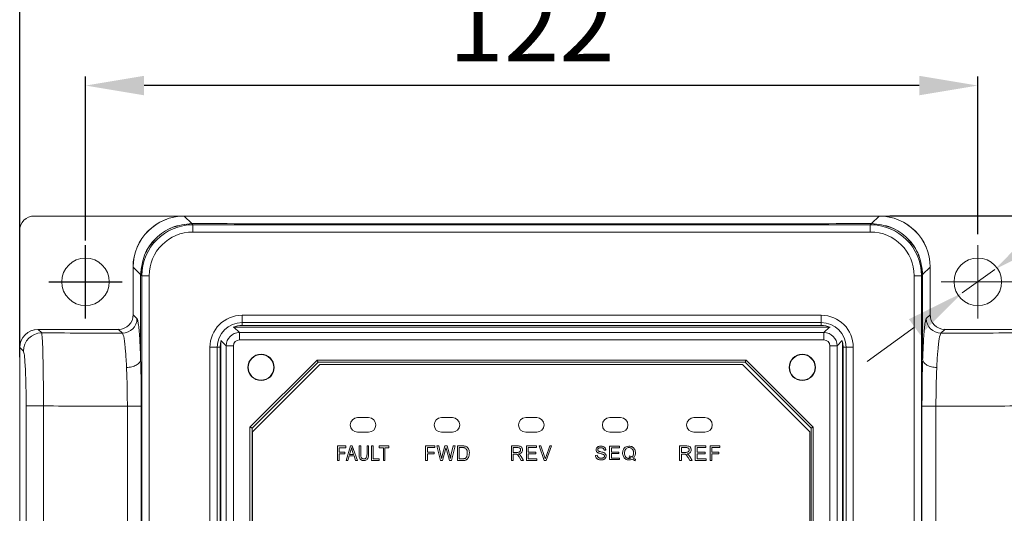
# Model space of a CAD drawing. Units: millimetres. Extents: x 2420 to 3526, y -968 to -192.
# Drawn here: x 2723 to 2858, y -367 to -299 of the extents above; entities that cross this region are included whole.
import ezdxf

# ---------------------------------------------------------------- set-up
doc = ezdxf.new("R2010")
doc.units = ezdxf.units.MM
doc.header["$PDSIZE"] = -1
doc.layers.add('DIM', color=2, linetype='Continuous', lineweight=0)
doc.layers.add('標註線', color=2, linetype='Continuous', lineweight=9)
doc.dimstyles.new('AM_ISO$3', dxfattribs={"dimtxt": 3.5, "dimasz": 2.5, "dimexe": 1, "dimexo": 1, "dimgap": 1.5, "dimtad": 1, "dimtoh": 1, "dimdsep": 46, "dimtxsty": 'Standard', "dimcen": 0, "dimclrd": 256, "dimclre": 256, "dimclrt": 140, "dimadec": 0, "dimazin": 2, "dimtp": 0.1, "dimtm": 0.1, "dimtfac": 0.71, "dimtdec": 3, "dimtofl": 0, "dimtmove": 0, "dimatfit": 0, "dimfxl": 0, "dimlwd": -1, "dimlwe": -1, "dimarcsym": 0})
doc.dimstyles.new('ISO-25', dxfattribs={"dimtxt": 6, "dimasz": 5, "dimexe": 1.25, "dimexo": 0.625, "dimgap": 1, "dimtad": 1, "dimdec": 1, "dimdsep": 46, "dimtxsty": 'Standard', "dimcen": 2.5, "dimadec": 0, "dimazin": 0, "dimtfac": 1, "dimtdec": 1, "dimtmove": 0, "dimatfit": 3, "dimfxl": 0, "dimarcsym": 0})

# ---------------------------------------------------------------- blocks, each defined once
blk = doc.blocks.new('*D51')
at = {"layer": 'Defpoints', "color": 0}
for p in [(2863.34, -290.12), (2723.34, -346.92), (2863.34, -347.03)]:
    blk.add_point(p, dxfattribs=at)
at = {"layer": '標註線', "color": 0, "linetype": 'ByBlock', "lineweight": -2}
for p, q in [((2723.34, -345.42), (2723.34, -288.87)), ((2863.34, -345.53), (2863.34, -288.87)), ((2731.34, -290.12), (2855.34, -290.12))]:
    blk.add_line(p, q, dxfattribs=at)
at = {"layer": '標註線', "color": 0}
for points in [[(2731.34, -288.79), (2731.34, -291.45), (2723.34, -290.12)], [(2855.34, -288.79), (2855.34, -291.45), (2863.34, -290.12)]]:
    blk.add_solid(points, dxfattribs=at)
at = {"layer": '標註線', "color": 0, "insert": (2793.34, -283.12), "char_height": 10, "attachment_point": 5}
blk.add_mtext('140', dxfattribs=at)
blk = doc.blocks.new('*D53')
at = {"layer": 'Defpoints', "color": 0}
for p in [(2732.34, -308.28), (2732.34, -330.97), (2854.34, -330.12)]:
    blk.add_point(p, dxfattribs=at)
at = {"layer": '標註線', "color": 0, "linetype": 'ByBlock', "lineweight": -2}
for p, q in [((2732.34, -329.47), (2732.34, -307.03)), ((2846.34, -308.28), (2740.34, -308.28)), ((2854.34, -328.62), (2854.34, -307.03))]:
    blk.add_line(p, q, dxfattribs=at)
at = {"layer": '標註線', "color": 0}
for points in [[(2740.34, -306.95), (2740.34, -309.61), (2732.34, -308.28)], [(2846.34, -306.95), (2846.34, -309.61), (2854.34, -308.28)]]:
    blk.add_solid(points, dxfattribs=at)
at = {"layer": '標註線', "color": 0, "insert": (2793.34, -301.28), "char_height": 10, "attachment_point": 5}
blk.add_mtext('122', dxfattribs=at)
blk = doc.blocks.new('*D54')
at = {"layer": 'Defpoints', "color": 0}
for p in [(2840.83, -326.12), (2845.34, -605.62), (2926.4, -605.62)]:
    blk.add_point(p, dxfattribs=at)
at = {"layer": '標註線', "color": 0, "linetype": 'ByBlock', "lineweight": -2}
for p, q in [((2842.33, -326.12), (2927.65, -326.12)), ((2926.4, -334.12), (2926.4, -597.62)), ((2846.84, -605.62), (2927.65, -605.62))]:
    blk.add_line(p, q, dxfattribs=at)
at = {"layer": '標註線', "color": 0}
for points in [[(2925.07, -334.12), (2927.73, -334.12), (2926.4, -326.12)], [(2925.07, -597.62), (2927.73, -597.62), (2926.4, -605.62)]]:
    blk.add_solid(points, dxfattribs=at)
at = {"layer": '標註線', "color": 0, "insert": (2919.4, -465.87), "char_height": 10, "attachment_point": 5, "rotation": 90}
blk.add_mtext('279', dxfattribs=at)
blk = doc.blocks.new('*D55')
at = {"layer": 'Defpoints', "color": 0}
for p in [(2856.66, -333.42), (2852.2, -336.64)]:
    blk.add_point(p, dxfattribs=at)
at = {"layer": 'DIM'}
for p, q in [((2880.94, -315.91), (2863.15, -328.74)), ((2899.6, -315.91), (2880.94, -315.91)), ((2852.2, -336.64), (2856.66, -333.42)), ((2845.71, -341.32), (2839.23, -346))]:
    blk.add_line(p, q, dxfattribs=at)
for points in [[(2862.37, -327.66), (2863.93, -329.82), (2856.66, -333.42)], [(2844.93, -340.24), (2846.49, -342.4), (2852.2, -336.64)]]:
    blk.add_solid(points, dxfattribs=at)
at = {"layer": 'DIM', "color": 140, "insert": (2891.27, -308.91), "char_height": 10, "attachment_point": 5}
blk.add_mtext('M6', dxfattribs=at)

msp = doc.modelspace()

# ---------------------------------------------------------------- linework, layer by layer
at = {"color": 7, "linetype": 'Continuous', "lineweight": 15}
for p, q in [((2745.742, -326.123), (2725.342, -326.123)), ((2745.771, -326.124), (2745.742, -326.123)), ((2745.849, -326.123), (2745.842, -326.123)), ((2745.849, -326.123), (2746.872, -327.146)), ((2745.849, -326.123), (2840.834, -326.123)), ((2839.812, -327.146), (2840.834, -326.123)), ((2840.842, -326.123), (2840.834, -326.123)), ((2840.942, -326.123), (2840.912, -326.124)), ((2861.342, -326.123), (2840.942, -326.123)), ((2723.342, -328.123), (2723.342, -344.123)), ((2746.868, -327.146), (2746.882, -327.161)), ((2746.882, -327.157), (2747.037, -327.312)), ((2747.037, -327.312), (2747.037, -328.31)), ((2747.037, -327.312), (2839.646, -327.312)), ((2839.646, -328.31), (2747.037, -328.31)), ((2839.646, -327.312), (2839.801, -327.157)), ((2839.646, -327.312), (2839.646, -328.31)), ((2839.801, -327.161), (2839.816, -327.146)), ((2738.842, -339.623), (2738.842, -333.123)), ((2739.881, -334.136), (2738.859, -333.114)), ((2738.859, -339.626), (2738.859, -333.114)), ((2847.825, -333.114), (2846.802, -334.136)), ((2847.825, -333.114), (2847.825, -339.626)), ((2847.842, -333.123), (2847.842, -339.623)), ((2739.892, -334.151), (2739.877, -334.136)), ((2739.881, -345.794), (2739.881, -334.136)), ((2740.047, -334.302), (2739.892, -334.147)), ((2740.047, -334.302), (2741.046, -334.302)), ((2740.047, -476.982), (2740.047, -334.302)), ((2741.046, -334.302), (2741.046, -476.982)), ((2845.638, -476.983), (2845.638, -334.302)), ((2845.638, -334.302), (2846.636, -334.302)), ((2846.792, -334.147), (2846.636, -334.302)), ((2846.636, -334.302), (2846.636, -476.983)), ((2846.806, -334.136), (2846.792, -334.151)), ((2846.802, -334.136), (2846.802, -345.794)), ((2738.842, -339.623), (2738.822, -339.903)), ((2738.859, -339.626), (2739.378, -340.146)), ((2753.742, -339.701), (2832.942, -339.701)), ((2753.742, -339.701), (2753.742, -340.701)), ((2832.942, -339.701), (2832.942, -340.701)), ((2847.305, -340.146), (2847.825, -339.626)), ((2847.854, -339.845), (2847.842, -339.623)), ((2725.842, -341.623), (2725.855, -341.623)), ((2725.855, -341.623), (2726.347, -342.115)), ((2725.855, -341.623), (2736.861, -341.623)), ((2736.908, -341.622), (2736.842, -341.623)), ((2737.381, -342.143), (2736.861, -341.623)), ((2752.639, -341.331), (2753.376, -342.068)), ((2834.044, -341.331), (2752.639, -341.331)), ((2832.942, -340.701), (2753.742, -340.701)), ((2753.742, -341.081), (2753.742, -340.701)), ((2832.942, -341.081), (2753.742, -341.081)), ((2832.942, -341.081), (2832.942, -340.701)), ((2833.308, -342.068), (2834.044, -341.331)), ((2849.822, -341.623), (2849.302, -342.143)), ((2849.842, -341.623), (2849.758, -341.622)), ((2849.822, -341.623), (2860.828, -341.623)), ((2750.842, -343.264), (2750.842, -372.334)), ((2753.376, -342.068), (2753.376, -343.067)), ((2753.376, -342.068), (2833.308, -342.068)), ((2833.308, -343.067), (2753.376, -343.067)), ((2833.308, -342.068), (2833.308, -343.067)), ((2835.842, -395.315), (2835.842, -343.264)), ((2723.342, -344.123), (2723.342, -587.623)), ((2723.359, -392.492), (2723.359, -344.12)), ((2723.85, -344.611), (2723.359, -344.12)), ((2749.362, -468.581), (2749.362, -344.081)), ((2749.362, -344.081), (2750.361, -344.081)), ((2750.361, -344.081), (2750.361, -468.581)), ((2750.742, -344.081), (2750.361, -344.081)), ((2750.742, -344.081), (2750.742, -372.147)), ((2752.577, -343.865), (2751.578, -343.865)), ((2751.578, -468.797), (2751.578, -343.865)), ((2752.577, -343.865), (2752.577, -468.797)), ((2834.107, -468.797), (2834.107, -343.865)), ((2835.105, -343.865), (2834.107, -343.865)), ((2835.105, -343.865), (2835.105, -468.797)), ((2835.942, -399.431), (2835.942, -344.081)), ((2835.942, -344.081), (2836.322, -344.081)), ((2836.322, -344.081), (2837.322, -344.081)), ((2836.322, -386.827), (2836.322, -344.081)), ((2837.322, -344.081), (2837.322, -386.827)), ((2754.829, -355.002), (2764.012, -345.819)), ((2764.012, -345.819), (2822.671, -345.819)), ((2822.671, -345.819), (2831.854, -355.002)), ((2764.137, -346.119), (2755.129, -355.126)), ((2764.142, -346.131), (2755.142, -355.131)), ((2755.157, -355.64), (2764.357, -346.44)), ((2822.547, -346.119), (2764.137, -346.119)), ((2764.137, -346.119), (2764.142, -346.131)), ((2822.542, -346.131), (2764.142, -346.131)), ((2822.157, -346.44), (2764.357, -346.44)), ((2822.157, -346.44), (2831.357, -355.64)), ((2822.542, -346.131), (2822.547, -346.119)), ((2831.542, -355.131), (2822.542, -346.131)), ((2831.554, -355.126), (2822.547, -346.119)), ((2724.224, -352.103), (2726.587, -352.103)), ((2724.224, -470.631), (2724.224, -352.103)), ((2726.587, -352.103), (2726.587, -470.631)), ((2739.972, -352.132), (2738.062, -352.132)), ((2738.062, -470.631), (2738.062, -352.132)), ((2739.972, -352.132), (2739.972, -470.631)), ((2846.711, -470.631), (2846.711, -352.132)), ((2846.711, -352.132), (2848.621, -352.132)), ((2848.621, -352.132), (2848.621, -470.631)), ((2769.543, -353.69), (2771.043, -353.69)), ((2781.007, -353.69), (2782.507, -353.69)), ((2792.545, -353.69), (2794.045, -353.69)), ((2804.009, -353.69), (2805.509, -353.69)), ((2815.534, -353.69), (2817.034, -353.69)), ((2754.829, -457.661), (2754.829, -355.002)), ((2755.129, -355.126), (2755.129, -457.537)), ((2755.142, -355.131), (2755.129, -355.126)), ((2755.142, -355.131), (2755.142, -457.531)), ((2831.554, -355.126), (2831.542, -355.131)), ((2831.542, -457.531), (2831.542, -355.131)), ((2831.554, -457.537), (2831.554, -355.126)), ((2831.854, -355.002), (2831.854, -457.661)), ((2755.157, -355.64), (2755.157, -456.94)), ((2769.543, -355.69), (2771.043, -355.69)), ((2781.007, -355.69), (2782.507, -355.69)), ((2792.545, -355.69), (2794.045, -355.69)), ((2804.009, -355.69), (2805.509, -355.69)), ((2815.534, -355.69), (2817.034, -355.69)), ((2831.357, -456.94), (2831.357, -355.64)), ((2766.816, -359.544), (2766.816, -357.563)), ((2766.816, -357.563), (2767.934, -357.563)), ((2767.045, -357.817), (2767.045, -358.427)), ((2767.934, -357.817), (2767.045, -357.817)), ((2767.934, -357.563), (2767.934, -357.817)), ((2767.959, -359.544), (2768.594, -357.563)), ((2768.594, -357.563), (2768.823, -357.563)), ((2768.721, -357.817), (2768.718, -357.81)), ((2768.823, -357.563), (2769.509, -359.544)), ((2769.737, -357.563), (2769.966, -357.563)), ((2769.737, -358.706), (2769.737, -357.563)), ((2769.966, -357.563), (2769.966, -358.706)), ((2770.829, -357.563), (2771.032, -357.563)), ((2770.829, -358.706), (2770.829, -357.563)), ((2771.032, -357.563), (2771.032, -358.706)), ((2771.464, -357.563), (2771.668, -357.563)), ((2771.464, -359.544), (2771.464, -357.563)), ((2771.668, -357.563), (2771.668, -359.316)), ((2772.505, -357.817), (2772.505, -357.563)), ((2772.505, -357.563), (2773.826, -357.563)), ((2773.065, -357.817), (2772.505, -357.817)), ((2773.065, -359.544), (2773.065, -357.817)), ((2773.826, -357.817), (2773.268, -357.817)), ((2773.268, -357.817), (2773.268, -359.544)), ((2773.826, -357.563), (2773.826, -357.817)), ((2778.83, -357.563), (2780.126, -357.563)), ((2778.83, -359.57), (2778.83, -357.563)), ((2779.084, -357.792), (2779.084, -358.427)), ((2780.126, -357.792), (2779.084, -357.792)), ((2780.126, -357.563), (2780.126, -357.792)), ((2780.38, -357.563), (2780.634, -357.563)), ((2780.888, -359.57), (2780.38, -357.563)), ((2780.634, -357.563), (2780.938, -358.884)), ((2781.116, -358.909), (2781.472, -357.563)), ((2781.574, -358.046), (2781.167, -359.57)), ((2781.472, -357.563), (2781.802, -357.563)), ((2782.107, -359.57), (2781.7, -358.046)), ((2781.802, -357.563), (2782.081, -358.579)), ((2782.31, -358.858), (2782.615, -357.563)), ((2782.895, -357.563), (2782.361, -359.57)), ((2782.615, -357.563), (2782.895, -357.563)), ((2783.199, -357.563), (2783.885, -357.563)), ((2783.199, -359.57), (2783.199, -357.563)), ((2783.453, -357.792), (2783.453, -359.341)), ((2783.859, -357.792), (2783.453, -357.792)), ((2790.565, -357.563), (2791.403, -357.563)), ((2790.565, -359.57), (2790.565, -357.563)), ((2790.819, -357.792), (2790.819, -358.452)), ((2791.429, -357.792), (2790.819, -357.792)), ((2792.622, -359.57), (2792.622, -357.563)), ((2792.622, -357.563), (2793.994, -357.563)), ((2792.876, -357.792), (2792.876, -358.427)), ((2793.994, -357.792), (2792.876, -357.792)), ((2793.994, -357.563), (2793.994, -357.792)), ((2795.061, -359.57), (2794.35, -357.563)), ((2794.35, -357.563), (2794.604, -357.563)), ((2794.604, -357.563), (2795.112, -359.011)), ((2795.315, -359.011), (2795.823, -357.563)), ((2796.077, -357.563), (2795.34, -359.57)), ((2795.823, -357.563), (2796.077, -357.563)), ((2804.002, -357.614), (2805.348, -357.614)), ((2804.002, -359.443), (2804.002, -357.614)), ((2804.255, -357.843), (2804.255, -358.401)), ((2805.348, -357.843), (2804.255, -357.843)), ((2805.348, -357.614), (2805.348, -357.843)), ((2806.669, -357.792), (2806.643, -357.792)), ((2813.578, -357.563), (2814.442, -357.563)), ((2813.578, -359.57), (2813.578, -357.563)), ((2813.832, -357.792), (2813.832, -358.452)), ((2814.467, -357.792), (2813.832, -357.792)), ((2815.711, -357.563), (2817.159, -357.563)), ((2815.711, -359.57), (2815.711, -357.563)), ((2815.991, -357.792), (2815.991, -358.427)), ((2817.159, -357.792), (2815.991, -357.792)), ((2817.159, -357.563), (2817.159, -357.792)), ((2817.743, -357.563), (2819.064, -357.563)), ((2817.743, -359.57), (2817.743, -357.563)), ((2817.997, -357.792), (2817.997, -358.427)), ((2819.064, -357.792), (2817.997, -357.792)), ((2819.064, -357.563), (2819.064, -357.792)), ((2767.045, -358.427), (2767.807, -358.427)), ((2767.807, -358.655), (2767.045, -358.655)), ((2767.045, -358.655), (2767.045, -359.544)), ((2767.807, -358.427), (2767.807, -358.655)), ((2768.391, -358.935), (2768.188, -359.544)), ((2769.077, -358.935), (2768.391, -358.935)), ((2768.62, -358.147), (2768.442, -358.732)), ((2768.442, -358.732), (2769, -358.732)), ((2769, -358.732), (2768.823, -358.198)), ((2769.255, -359.544), (2769.077, -358.935)), ((2771.668, -359.316), (2772.48, -359.316)), ((2772.48, -359.316), (2772.48, -359.544)), ((2779.084, -358.427), (2779.999, -358.427)), ((2779.999, -358.655), (2779.084, -358.655)), ((2779.084, -358.655), (2779.084, -359.57)), ((2779.999, -358.427), (2779.999, -358.655)), ((2783.453, -359.341), (2783.885, -359.341)), ((2790.819, -358.452), (2791.353, -358.452)), ((2790.819, -358.681), (2790.819, -359.57)), ((2791.251, -358.681), (2790.819, -358.681)), ((2791.911, -359.57), (2791.683, -359.163)), ((2791.911, -359.036), (2792.242, -359.57)), ((2792.876, -358.427), (2793.918, -358.427)), ((2793.918, -358.655), (2792.876, -358.655)), ((2792.876, -358.655), (2792.876, -359.341)), ((2792.876, -359.341), (2794.045, -359.341)), ((2793.918, -358.427), (2793.918, -358.655)), ((2794.045, -359.341), (2794.045, -359.57)), ((2802.071, -358.858), (2802.3, -358.833)), ((2803.468, -358.147), (2803.24, -358.147)), ((2805.373, -359.443), (2804.002, -359.443)), ((2804.255, -358.401), (2805.272, -358.401)), ((2804.255, -358.604), (2804.255, -359.24)), ((2805.272, -358.604), (2804.255, -358.604)), ((2804.255, -359.24), (2805.373, -359.24)), ((2805.272, -358.401), (2805.272, -358.604)), ((2805.373, -359.24), (2805.373, -359.443)), ((2806.643, -359.283), (2806.669, -359.283)), ((2806.669, -359.112), (2806.72, -358.935)), ((2807.558, -359.417), (2807.507, -359.595)), ((2813.832, -358.452), (2814.391, -358.452)), ((2813.832, -358.681), (2813.832, -359.57)), ((2814.289, -358.681), (2813.832, -358.681)), ((2814.975, -359.57), (2814.721, -359.163)), ((2814.975, -359.036), (2815.305, -359.57)), ((2815.991, -358.427), (2817.083, -358.427)), ((2815.991, -358.655), (2815.991, -359.341)), ((2817.083, -358.655), (2815.991, -358.655)), ((2815.991, -359.341), (2817.21, -359.341)), ((2817.083, -358.427), (2817.083, -358.655)), ((2817.21, -359.341), (2817.21, -359.57)), ((2817.997, -358.427), (2818.912, -358.427)), ((2818.912, -358.655), (2817.997, -358.655)), ((2817.997, -358.655), (2817.997, -359.57)), ((2818.912, -358.427), (2818.912, -358.655)), ((2767.045, -359.544), (2766.816, -359.544)), ((2768.188, -359.544), (2767.959, -359.544)), ((2769.509, -359.544), (2769.255, -359.544)), ((2772.48, -359.544), (2771.464, -359.544)), ((2773.268, -359.544), (2773.065, -359.544)), ((2779.084, -359.57), (2778.83, -359.57)), ((2781.167, -359.57), (2780.888, -359.57)), ((2782.361, -359.57), (2782.107, -359.57)), ((2783.91, -359.57), (2783.199, -359.57)), ((2790.819, -359.57), (2790.565, -359.57)), ((2792.242, -359.57), (2791.911, -359.57)), ((2794.045, -359.57), (2792.622, -359.57)), ((2795.34, -359.57), (2795.061, -359.57)), ((2813.832, -359.57), (2813.578, -359.57)), ((2815.305, -359.57), (2814.975, -359.57)), ((2817.21, -359.57), (2815.711, -359.57)), ((2817.997, -359.57), (2817.743, -359.57))]:
    msp.add_line(p, q, dxfattribs=at)
for p, q in [((2732.342, -340.123), (2732.342, -330.123)), ((2727.342, -335.123), (2737.342, -335.123))]:
    msp.add_line(p, q)
at = {"color": 8, "linetype": 'Continuous', "lineweight": 15}
for p, q in [((2751.578, -343.865), (2750.864, -343.151)), ((2835.819, -343.151), (2835.105, -343.865))]:
    msp.add_line(p, q, dxfattribs=at)
at = {"color": 7, "linetype": 'Continuous', "lineweight": 15, "flags": 128}
for points in [[(2750.842, -343.313), (2750.799, -343.496), (2750.742, -344.081)], [(2835.942, -344.081), (2835.884, -343.496), (2835.842, -343.313)], [(2764.137, -346.119), (2764.134, -346.113), (2764.127, -346.095), (2764.115, -346.067), (2764.099, -346.029), (2764.081, -345.984), (2764.059, -345.933), (2764.036, -345.877), (2764.012, -345.819)], [(2822.547, -346.119), (2822.55, -346.113), (2822.557, -346.095), (2822.568, -346.067), (2822.584, -346.029), (2822.603, -345.984), (2822.624, -345.933), (2822.647, -345.877), (2822.671, -345.819)], [(2755.129, -355.126), (2755.123, -355.124), (2755.105, -355.116), (2755.077, -355.105), (2755.04, -355.089), (2754.994, -355.07), (2754.943, -355.049), (2754.887, -355.026), (2754.829, -355.002)], [(2831.554, -355.126), (2831.561, -355.124), (2831.578, -355.116), (2831.606, -355.105), (2831.644, -355.089), (2831.689, -355.07), (2831.74, -355.049), (2831.796, -355.026), (2831.854, -355.002)]]:
    msp.add_lwpolyline(points, dxfattribs=at)
at = {"color": 7, "linetype": 'Continuous', "lineweight": 15}
for centre, radius in [((2732.342, -335.123), 3.25), ((2854.342, -335.123), 3.25), ((2756.342, -346.831), 1.8), ((2756.342, -346.831), 1.75), ((2830.342, -346.831), 1.8), ((2830.342, -346.831), 1.75)]:
    msp.add_circle(centre, radius, dxfattribs=at)
for centre, radius, start, end in [((2725.342, -328.123), 2, 90, 180), ((2745.842, -333.123), 7, 90, 180), ((2840.842, -333.123), 7, 0, 90), ((2737.375, -340.139), 2.004, 270.18388, 359.81602), ((2753.742, -344.081), 4.38, 90, 180), ((2832.942, -344.081), 4.38, 0, 90), ((2849.309, -340.139), 2.004, 180.18398, 269.81612), ((2725.842, -344.123), 2.5, 90, 180), ((2753.742, -344.081), 3.38, 90, 180), ((2753.742, -344.081), 3, 90, 113.69755), ((2832.942, -344.081), 3.38, 0, 90), ((2832.942, -344.081), 3, 66.30245, 90), ((2726.355, -344.619), 2.505, 90.18334, 179.81649), ((2769.543, -354.69), 1, 90, 270), ((2771.043, -354.69), 1, 270, 90), ((2781.007, -354.69), 1, 90, 270), ((2782.507, -354.69), 1, 270, 90), ((2792.545, -354.69), 1, 90, 270), ((2794.045, -354.69), 1, 270, 90), ((2804.009, -354.69), 1, 90, 270), ((2805.509, -354.69), 1, 270, 90), ((2815.534, -354.69), 1, 90, 270), ((2817.034, -354.69), 1, 270, 90)]:
    msp.add_arc(centre, radius, start, end, dxfattribs=at)
for centre, major_axis, ratio, start_param, end_param in [((2745.868, -333.133), (4.963, -4.963), 0.9972647, 2.357564, 3.9256213), ((2840.815, -333.133), (-4.963, -4.963), 0.9972647, 2.357564, 3.9256213), ((2747.054, -334.319), (4.959, -4.959), 0.9980436, 2.357564, 3.9256213), ((2747.054, -334.319), (4.254, -4.254), 0.9972647, 2.357564, 3.9256213), ((2839.629, -334.319), (4.959, 4.959), 0.9980436, 5.4991567, 7.0672139), ((2839.629, -334.319), (-4.254, -4.254), 0.9972647, 2.357564, 3.9256213), ((2736.856, -339.621), (-1.418, 1.418), 0.9972647, 2.357564, 3.9256213), ((2849.828, -339.621), (1.418, 1.418), 0.9972647, 2.357564, 3.9256213), ((2725.862, -344.127), (1.773, -1.773), 0.9972647, 2.357564, 3.9256213), ((2753.378, -343.868), (1.273, 1.273), 0.9996994, 0.7867677, 2.354825), ((2753.378, -343.868), (-0.567, 0.567), 0.9972647, 5.4991567, 7.0672139), ((2833.306, -343.868), (1.273, -1.273), 0.9996994, 0.7867677, 2.354825), ((2833.306, -343.868), (0.567, 0.567), 0.9972647, 5.4991567, 7.0672139)]:
    msp.add_ellipse(centre, major_axis=major_axis, ratio=ratio, start_param=start_param, end_param=end_param, dxfattribs=at)
for points, knots in [([(2739.881, -334.136), (2739.988, -333.222), (2740.203, -331.393), (2741.82, -329.085), (2744.128, -327.468), (2745.957, -327.253), (2746.872, -327.146)], [0, 0, 0, 0, 0.2500006, 0.4999997, 0.7500003, 1, 1, 1, 1]), ([(2739.892, -334.151), (2739.999, -333.237), (2740.213, -331.408), (2741.831, -329.1), (2744.139, -327.482), (2745.968, -327.268), (2746.882, -327.161)], [0, 0, 0, 0, 0.2499997, 0.4999996, 0.7499998, 1, 1, 1, 1]), ([(2746.882, -327.161), (2752.043, -327.17), (2762.47, -327.188), (2777.96, -327.204), (2793.346, -327.21), (2808.73, -327.204), (2824.217, -327.188), (2834.641, -327.17), (2839.801, -327.161)], [0, 0, 0, 0, 0.1666871, 0.3367459, 0.5000574, 0.6633257, 0.8333418, 1, 1, 1, 1]), ([(2839.801, -327.161), (2840.716, -327.268), (2842.544, -327.482), (2844.853, -329.1), (2846.47, -331.408), (2846.684, -333.237), (2846.792, -334.151)], [0, 0, 0, 0, 0.2500002, 0.5000004, 0.7500003, 1, 1, 1, 1]), ([(2839.812, -327.146), (2840.726, -327.253), (2842.555, -327.468), (2844.863, -329.085), (2846.481, -331.393), (2846.695, -333.222), (2846.802, -334.136)], [0, 0, 0, 0, 0.2499997, 0.5000003, 0.7499994, 1, 1, 1, 1]), ([(2739.378, -340.146), (2739.413, -340.213), (2739.484, -340.35), (2739.586, -340.978), (2739.682, -341.913), (2739.788, -343.398), (2739.845, -344.875), (2739.881, -345.794)], [0, 0, 0, 0, 0.1737271, 0.3524832, 0.5262134, 0.7050031, 1, 1, 1, 1]), ([(2846.802, -345.794), (2846.837, -344.89), (2846.893, -343.447), (2846.998, -341.964), (2847.092, -341.019), (2847.196, -340.361), (2847.268, -340.218), (2847.305, -340.146)], [0, 0, 0, 0, 0.2899634, 0.4624789, 0.6399539, 0.8172945, 1, 1, 1, 1]), ([(2726.347, -342.115), (2726.376, -342.285), (2726.434, -342.627), (2726.508, -344.521), (2726.562, -347.193), (2726.586, -349.891), (2726.587, -351.558), (2726.587, -352.103)], [0, 0, 0, 0, 0.22336046, 0.44686786, 0.66993005, 0.89193404, 1, 1, 1, 1]), ([(2726.347, -342.115), (2728.421, -342.121), (2732.098, -342.131), (2735.777, -342.139), (2737.381, -342.143)], [0, 0, 0, 0, 0.5639535, 1, 1, 1, 1]), ([(2737.956, -346.851), (2737.915, -346.09), (2737.824, -344.423), (2737.622, -342.66), (2737.462, -342.315), (2737.381, -342.143)], [0, 0, 0, 0, 0.2955626, 0.6477144, 1, 1, 1, 1]), ([(2849.302, -342.143), (2849.22, -342.322), (2849.058, -342.673), (2848.857, -344.453), (2848.768, -346.102), (2848.728, -346.851)], [0, 0, 0, 0, 0.3598076, 0.7094661, 1, 1, 1, 1]), ([(2849.302, -342.143), (2850.906, -342.139), (2854.585, -342.131), (2858.263, -342.121), (2860.337, -342.115)], [0, 0, 0, 0, 0.4360463, 1, 1, 1, 1]), ([(2724.224, -352.103), (2724.223, -351.694), (2724.22, -350.444), (2724.182, -348.42), (2724.098, -346.416), (2723.983, -344.995), (2723.894, -344.739), (2723.85, -344.611)], [0, 0, 0, 0, 0.1079357, 0.3297322, 0.5527447, 0.7763834, 1, 1, 1, 1]), ([(2739.877, -345.795), (2739.839, -345.926), (2739.763, -346.19), (2739.317, -346.528), (2738.694, -346.776), (2738.199, -346.826), (2737.952, -346.851)], [0, 0, 0, 0, 0.249999, 0.4999995, 0.7499994, 1, 1, 1, 1]), ([(2739.877, -345.794), (2739.894, -346.373), (2739.929, -347.548), (2739.948, -348.846), (2739.969, -350.367), (2739.971, -351.25), (2739.972, -352.132)], [0, 0, 0, 0, 0.2978952, 0.6044107, 0.6044955, 1, 1, 1, 1]), ([(2846.711, -352.132), (2846.713, -351.484), (2846.716, -350.17), (2846.745, -347.992), (2846.784, -346.599), (2846.806, -345.794)], [0, 0, 0, 0, 0.2914175, 0.5909216, 1, 1, 1, 1]), ([(2846.802, -345.794), (2846.84, -345.926), (2846.916, -346.19), (2847.362, -346.528), (2847.985, -346.776), (2848.48, -346.826), (2848.728, -346.851)], [0, 0, 0, 0, 0.2499993, 0.4999998, 0.7499997, 1, 1, 1, 1]), ([(2738.062, -352.132), (2738.059, -351.394), (2738.05, -349.531), (2737.989, -347.86), (2737.952, -346.851)], [0, 0, 0, 0, 0.3963035, 1, 1, 1, 1]), ([(2848.732, -346.851), (2848.705, -347.522), (2848.641, -349.159), (2848.628, -351.029), (2848.621, -352.132)], [0, 0, 0, 0, 0.4099582, 1, 1, 1, 1]), ([(2738.062, -352.132), (2736.07, -352.127), (2732.244, -352.119), (2728.42, -352.108), (2726.587, -352.103)], [0, 0, 0, 0, 0.520738, 1, 1, 1, 1]), ([(2860.096, -352.103), (2858.263, -352.108), (2854.439, -352.119), (2850.613, -352.127), (2848.621, -352.132)], [0, 0, 0, 0, 0.47926187, 1, 1, 1, 1]), ([(2768.718, -357.81), (2768.705, -357.877), (2768.683, -357.992), (2768.639, -358.101), (2768.62, -358.147)], [0, 0, 0, 0, 0.5775523, 1, 1, 1, 1]), ([(2768.823, -358.198), (2768.8, -358.121), (2768.762, -357.995), (2768.733, -357.867), (2768.721, -357.817)], [0, 0, 0, 0, 0.6118715, 1, 1, 1, 1]), ([(2781.604, -357.903), (2781.6, -357.93), (2781.592, -357.978), (2781.579, -358.025), (2781.574, -358.046)], [0, 0, 0, 0, 0.5557283, 1, 1, 1, 1]), ([(2781.639, -357.88), (2781.634, -357.865), (2781.629, -357.847), (2781.621, -357.83), (2781.619, -357.828), (2781.619, -357.827), (2781.618, -357.827), (2781.617, -357.827), (2781.617, -357.828), (2781.616, -357.829), (2781.615, -357.831), (2781.613, -357.838), (2781.61, -357.863), (2781.607, -357.885), (2781.604, -357.903)], [0, 0, 0, 0, 0.3510682, 0.4049214, 0.4128674, 0.4190335, 0.4239464, 0.4284575, 0.4339124, 0.4408557, 0.455584, 0.4940931, 0.6012125, 1, 1, 1, 1]), ([(2781.7, -358.046), (2781.687, -358.011), (2781.665, -357.956), (2781.646, -357.9), (2781.639, -357.88)], [0, 0, 0, 0, 0.6343442, 1, 1, 1, 1]), ([(2784.215, -357.843), (2784.202, -357.837), (2784.172, -357.824), (2784.105, -357.811), (2784, -357.797), (2783.913, -357.794), (2783.859, -357.792)], [0, 0, 0, 0, 0.1181051, 0.27441, 0.5597036, 1, 1, 1, 1]), ([(2783.885, -357.563), (2783.947, -357.566), (2784.058, -357.57), (2784.167, -357.583), (2784.215, -357.588)], [0, 0, 0, 0, 0.5638746, 1, 1, 1, 1]), ([(2784.215, -357.588), (2784.282, -357.604), (2784.396, -357.63), (2784.483, -357.708), (2784.52, -357.741)], [0, 0, 0, 0, 0.5785807, 1, 1, 1, 1]), ([(2784.444, -358.071), (2784.408, -358.018), (2784.346, -357.927), (2784.254, -357.867), (2784.215, -357.843)], [0, 0, 0, 0, 0.5835565, 1, 1, 1, 1]), ([(2784.545, -358.554), (2784.542, -358.45), (2784.538, -358.313), (2784.493, -358.151), (2784.459, -358.096), (2784.444, -358.071)], [0, 0, 0, 0, 0.620132, 0.8223748, 1, 1, 1, 1]), ([(2784.52, -357.741), (2784.573, -357.794), (2784.67, -357.89), (2784.724, -358.015), (2784.749, -358.071)], [0, 0, 0, 0, 0.54863952, 1, 1, 1, 1]), ([(2784.749, -358.071), (2784.773, -358.157), (2784.818, -358.315), (2784.823, -358.479), (2784.825, -358.554)], [0, 0, 0, 0, 0.5458711, 1, 1, 1, 1]), ([(2791.403, -357.563), (2791.488, -357.565), (2791.617, -357.569), (2791.741, -357.602), (2791.784, -357.614)], [0, 0, 0, 0, 0.6532545, 1, 1, 1, 1]), ([(2791.734, -357.893), (2791.711, -357.874), (2791.666, -357.836), (2791.561, -357.798), (2791.48, -357.794), (2791.429, -357.792)], [0, 0, 0, 0, 0.26578559, 0.53314224, 1, 1, 1, 1]), ([(2791.835, -358.122), (2791.833, -358.095), (2791.829, -358.044), (2791.795, -357.964), (2791.756, -357.919), (2791.734, -357.893)], [0, 0, 0, 0, 0.31273, 0.5978447, 1, 1, 1, 1]), ([(2791.784, -357.614), (2791.837, -357.641), (2791.931, -357.689), (2791.988, -357.778), (2792.013, -357.817)], [0, 0, 0, 0, 0.5614209, 1, 1, 1, 1]), ([(2792.013, -357.817), (2792.037, -357.867), (2792.085, -357.963), (2792.088, -358.07), (2792.089, -358.122)], [0, 0, 0, 0, 0.5159393, 1, 1, 1, 1]), ([(2802.147, -358.096), (2802.151, -358.045), (2802.157, -357.954), (2802.204, -357.876), (2802.224, -357.843)], [0, 0, 0, 0, 0.57071724, 1, 1, 1, 1]), ([(2802.198, -358.325), (2802.184, -358.283), (2802.157, -358.209), (2802.15, -358.13), (2802.147, -358.096)], [0, 0, 0, 0, 0.5688028, 1, 1, 1, 1]), ([(2802.224, -357.843), (2802.258, -357.801), (2802.321, -357.724), (2802.411, -357.683), (2802.452, -357.665)], [0, 0, 0, 0, 0.5434189, 1, 1, 1, 1]), ([(2802.478, -357.893), (2802.459, -357.907), (2802.426, -357.931), (2802.383, -357.991), (2802.379, -358.041), (2802.376, -358.071)], [0, 0, 0, 0, 0.317898, 0.581742, 1, 1, 1, 1]), ([(2802.376, -358.071), (2802.377, -358.091), (2802.379, -358.128), (2802.402, -358.192), (2802.433, -358.227), (2802.452, -358.249)], [0, 0, 0, 0, 0.2960942, 0.5631223, 1, 1, 1, 1]), ([(2802.452, -357.665), (2802.51, -357.642), (2802.617, -357.601), (2802.731, -357.592), (2802.782, -357.588)], [0, 0, 0, 0, 0.5461778, 1, 1, 1, 1]), ([(2802.808, -357.817), (2802.735, -357.819), (2802.619, -357.821), (2802.516, -357.873), (2802.478, -357.893)], [0, 0, 0, 0, 0.6248117, 1, 1, 1, 1]), ([(2802.782, -357.588), (2802.855, -357.594), (2802.977, -357.603), (2803.092, -357.647), (2803.138, -357.665)], [0, 0, 0, 0, 0.59467006, 1, 1, 1, 1]), ([(2803.113, -357.893), (2803.063, -357.869), (2802.967, -357.822), (2802.86, -357.819), (2802.808, -357.817)], [0, 0, 0, 0, 0.51579949, 1, 1, 1, 1]), ([(2803.24, -358.147), (2803.237, -358.119), (2803.233, -358.063), (2803.195, -357.97), (2803.144, -357.922), (2803.113, -357.893)], [0, 0, 0, 0, 0.2897327, 0.5757235, 1, 1, 1, 1]), ([(2803.138, -357.665), (2803.194, -357.689), (2803.292, -357.731), (2803.363, -357.81), (2803.392, -357.843)], [0, 0, 0, 0, 0.580436, 1, 1, 1, 1]), ([(2803.392, -357.843), (2803.417, -357.895), (2803.462, -357.992), (2803.466, -358.098), (2803.468, -358.147)], [0, 0, 0, 0, 0.5411267, 1, 1, 1, 1]), ([(2805.78, -358.528), (2805.783, -358.434), (2805.789, -358.266), (2805.854, -358.113), (2805.882, -358.046)], [0, 0, 0, 0, 0.5648296, 1, 1, 1, 1]), ([(2805.882, -358.046), (2805.929, -357.975), (2806.025, -357.829), (2806.286, -357.648), (2806.509, -357.611), (2806.643, -357.588)], [0, 0, 0, 0, 0.27509346, 0.56208561, 1, 1, 1, 1]), ([(2806.643, -357.792), (2806.574, -357.799), (2806.44, -357.812), (2806.268, -357.923), (2806.139, -358.085), (2806.052, -358.293), (2806.04, -358.45), (2806.034, -358.528)], [0, 0, 0, 0, 0.1952254, 0.3762148, 0.5577264, 0.7777432, 1, 1, 1, 1]), ([(2806.643, -357.588), (2806.734, -357.595), (2806.913, -357.609), (2807.142, -357.716), (2807.321, -357.863), (2807.394, -357.984), (2807.431, -358.046)], [0, 0, 0, 0, 0.2826319, 0.5600056, 0.7773834, 1, 1, 1, 1]), ([(2807.202, -358.147), (2807.17, -358.094), (2807.104, -357.987), (2806.964, -357.877), (2806.816, -357.806), (2806.718, -357.796), (2806.669, -357.792)], [0, 0, 0, 0, 0.2765, 0.5599458, 0.7812011, 1, 1, 1, 1]), ([(2807.431, -358.046), (2807.465, -358.131), (2807.527, -358.287), (2807.531, -358.453), (2807.533, -358.528)], [0, 0, 0, 0, 0.5516489, 1, 1, 1, 1]), ([(2814.442, -357.563), (2814.527, -357.566), (2814.664, -357.571), (2814.797, -357.602), (2814.847, -357.614)], [0, 0, 0, 0, 0.6244818, 1, 1, 1, 1]), ([(2814.772, -357.893), (2814.753, -357.874), (2814.713, -357.833), (2814.605, -357.798), (2814.521, -357.794), (2814.467, -357.792)], [0, 0, 0, 0, 0.23852019, 0.51175815, 1, 1, 1, 1]), ([(2814.873, -358.122), (2814.872, -358.095), (2814.87, -358.045), (2814.85, -357.979), (2814.816, -357.927), (2814.787, -357.905), (2814.772, -357.893)], [0, 0, 0, 0, 0.3051299, 0.5766071, 0.7823511, 1, 1, 1, 1]), ([(2814.847, -357.614), (2814.9, -357.641), (2814.995, -357.689), (2815.051, -357.778), (2815.076, -357.817)], [0, 0, 0, 0, 0.5622075, 1, 1, 1, 1]), ([(2815.076, -357.817), (2815.101, -357.867), (2815.148, -357.963), (2815.151, -358.07), (2815.153, -358.122)], [0, 0, 0, 0, 0.516092, 1, 1, 1, 1]), ([(2769.813, -359.214), (2769.789, -359.129), (2769.741, -358.963), (2769.738, -358.79), (2769.737, -358.706)], [0, 0, 0, 0, 0.5118064, 1, 1, 1, 1]), ([(2770.017, -359.468), (2769.991, -359.452), (2769.938, -359.419), (2769.871, -359.329), (2769.835, -359.258), (2769.813, -359.214)], [0, 0, 0, 0, 0.2775449, 0.5525337, 1, 1, 1, 1]), ([(2769.966, -358.706), (2769.968, -358.79), (2769.971, -358.92), (2770.005, -359.044), (2770.017, -359.087)], [0, 0, 0, 0, 0.6529323, 1, 1, 1, 1]), ([(2770.017, -359.087), (2770.03, -359.129), (2770.049, -359.185), (2770.098, -359.245), (2770.128, -359.258), (2770.144, -359.265)], [0, 0, 0, 0, 0.5725026, 0.7819015, 1, 1, 1, 1]), ([(2770.144, -359.265), (2770.161, -359.278), (2770.197, -359.306), (2770.275, -359.333), (2770.335, -359.338), (2770.372, -359.341)], [0, 0, 0, 0, 0.2628533, 0.5530107, 1, 1, 1, 1]), ([(2770.372, -359.341), (2770.416, -359.339), (2770.497, -359.336), (2770.623, -359.3), (2770.69, -359.245), (2770.728, -359.214)], [0, 0, 0, 0, 0.3431675, 0.6225341, 1, 1, 1, 1]), ([(2770.728, -359.214), (2770.757, -359.139), (2770.822, -358.976), (2770.826, -358.801), (2770.829, -358.706)], [0, 0, 0, 0, 0.4597961, 1, 1, 1, 1]), ([(2770.982, -359.189), (2770.957, -359.247), (2770.912, -359.357), (2770.821, -359.433), (2770.778, -359.468)], [0, 0, 0, 0, 0.5344742, 1, 1, 1, 1]), ([(2771.032, -358.706), (2771.035, -358.806), (2771.04, -358.97), (2770.998, -359.127), (2770.982, -359.189)], [0, 0, 0, 0, 0.6116928, 1, 1, 1, 1]), ([(2780.938, -358.884), (2780.953, -358.96), (2780.978, -359.096), (2781.004, -359.231), (2781.015, -359.29)], [0, 0, 0, 0, 0.5617442, 1, 1, 1, 1]), ([(2781.015, -359.29), (2781.035, -359.2), (2781.063, -359.071), (2781.104, -358.946), (2781.116, -358.909)], [0, 0, 0, 0, 0.7037571, 1, 1, 1, 1]), ([(2782.081, -358.579), (2782.103, -358.682), (2782.139, -358.862), (2782.179, -359.042), (2782.196, -359.118)], [0, 0, 0, 0, 0.5713354, 1, 1, 1, 1]), ([(2782.196, -359.118), (2782.204, -359.157), (2782.214, -359.204), (2782.224, -359.252), (2782.226, -359.262), (2782.227, -359.265), (2782.228, -359.266), (2782.229, -359.266), (2782.229, -359.266), (2782.229, -359.266), (2782.229, -359.266), (2782.23, -359.266), (2782.23, -359.266), (2782.231, -359.264), (2782.242, -359.212), (2782.25, -359.161), (2782.257, -359.111)], [0, 0, 0, 0, 0.3837133, 0.4592475, 0.4761287, 0.4862413, 0.4877493, 0.4889472, 0.4897421, 0.4904452, 0.4912438, 0.4921377, 0.4932376, 0.4979189, 0.5147445, 1, 1, 1, 1]), ([(2782.257, -359.111), (2782.267, -359.065), (2782.287, -358.981), (2782.303, -358.896), (2782.31, -358.858)], [0, 0, 0, 0, 0.5551192, 1, 1, 1, 1]), ([(2783.885, -359.341), (2783.944, -359.337), (2784.048, -359.331), (2784.147, -359.302), (2784.19, -359.29)], [0, 0, 0, 0, 0.5734344, 1, 1, 1, 1]), ([(2784.19, -359.29), (2784.227, -359.276), (2784.292, -359.252), (2784.345, -359.207), (2784.368, -359.189)], [0, 0, 0, 0, 0.5743634, 1, 1, 1, 1]), ([(2784.444, -359.443), (2784.409, -359.466), (2784.338, -359.512), (2784.256, -359.533), (2784.215, -359.544)], [0, 0, 0, 0, 0.497905, 1, 1, 1, 1]), ([(2784.368, -359.189), (2784.397, -359.149), (2784.454, -359.071), (2784.482, -358.979), (2784.495, -358.935)], [0, 0, 0, 0, 0.5180187, 1, 1, 1, 1]), ([(2784.622, -359.265), (2784.594, -359.303), (2784.543, -359.372), (2784.474, -359.421), (2784.444, -359.443)], [0, 0, 0, 0, 0.5571195, 1, 1, 1, 1]), ([(2784.495, -358.935), (2784.514, -358.87), (2784.551, -358.746), (2784.547, -358.616), (2784.545, -358.554)], [0, 0, 0, 0, 0.5175451, 1, 1, 1, 1]), ([(2784.774, -358.96), (2784.752, -359.021), (2784.712, -359.128), (2784.649, -359.224), (2784.622, -359.265)], [0, 0, 0, 0, 0.5675176, 1, 1, 1, 1]), ([(2784.825, -358.554), (2784.821, -358.633), (2784.813, -358.77), (2784.786, -358.904), (2784.774, -358.96)], [0, 0, 0, 0, 0.5788194, 1, 1, 1, 1]), ([(2791.327, -358.706), (2791.313, -358.706), (2791.292, -358.706), (2791.266, -358.694), (2791.256, -358.686), (2791.251, -358.681)], [0, 0, 0, 0, 0.5171663, 0.7402768, 1, 1, 1, 1]), ([(2791.353, -358.732), (2791.35, -358.731), (2791.344, -358.731), (2791.337, -358.728), (2791.331, -358.723), (2791.328, -358.716), (2791.327, -358.709), (2791.327, -358.706)], [0, 0, 0, 0, 0.21052248, 0.38888566, 0.55264921, 0.75594814, 1, 1, 1, 1]), ([(2791.353, -358.452), (2791.411, -358.449), (2791.507, -358.443), (2791.597, -358.413), (2791.632, -358.401)], [0, 0, 0, 0, 0.6156348, 1, 1, 1, 1]), ([(2791.48, -358.884), (2791.472, -358.864), (2791.456, -358.826), (2791.415, -358.771), (2791.375, -358.746), (2791.353, -358.732)], [0, 0, 0, 0, 0.31508027, 0.60153137, 1, 1, 1, 1]), ([(2791.683, -359.163), (2791.644, -359.1), (2791.583, -359.002), (2791.507, -358.915), (2791.48, -358.884)], [0, 0, 0, 0, 0.6431208, 1, 1, 1, 1]), ([(2791.962, -358.477), (2791.898, -358.526), (2791.777, -358.619), (2791.627, -358.644), (2791.555, -358.655)], [0, 0, 0, 0, 0.5253216, 1, 1, 1, 1]), ([(2791.555, -358.655), (2791.584, -358.675), (2791.634, -358.709), (2791.686, -358.742), (2791.708, -358.757)], [0, 0, 0, 0, 0.5630138, 1, 1, 1, 1]), ([(2791.632, -358.401), (2791.661, -358.387), (2791.716, -358.36), (2791.763, -358.319), (2791.784, -358.3)], [0, 0, 0, 0, 0.5301703, 1, 1, 1, 1]), ([(2791.708, -358.757), (2791.747, -358.801), (2791.824, -358.888), (2791.883, -358.988), (2791.911, -359.036)], [0, 0, 0, 0, 0.5129094, 1, 1, 1, 1]), ([(2791.784, -358.3), (2791.799, -358.267), (2791.825, -358.21), (2791.832, -358.148), (2791.835, -358.122)], [0, 0, 0, 0, 0.57817243, 1, 1, 1, 1]), ([(2792.089, -358.122), (2792.08, -358.194), (2792.065, -358.322), (2791.994, -358.43), (2791.962, -358.477)], [0, 0, 0, 0, 0.5580852, 1, 1, 1, 1]), ([(2795.112, -359.011), (2795.126, -359.076), (2795.149, -359.186), (2795.177, -359.296), (2795.188, -359.341)], [0, 0, 0, 0, 0.5857674, 1, 1, 1, 1]), ([(2795.188, -359.341), (2795.212, -359.283), (2795.257, -359.174), (2795.296, -359.063), (2795.315, -359.011)], [0, 0, 0, 0, 0.5336207, 1, 1, 1, 1]), ([(2802.173, -359.189), (2802.139, -359.132), (2802.077, -359.03), (2802.073, -358.911), (2802.071, -358.858)], [0, 0, 0, 0, 0.5550214, 1, 1, 1, 1]), ([(2802.427, -359.417), (2802.369, -359.385), (2802.266, -359.328), (2802.201, -359.231), (2802.173, -359.189)], [0, 0, 0, 0, 0.5639638, 1, 1, 1, 1]), ([(2802.401, -358.503), (2802.354, -358.476), (2802.274, -358.431), (2802.221, -358.356), (2802.198, -358.325)], [0, 0, 0, 0, 0.5848138, 1, 1, 1, 1]), ([(2802.3, -358.833), (2802.301, -358.859), (2802.304, -358.908), (2802.331, -358.986), (2802.359, -359.033), (2802.376, -359.062)], [0, 0, 0, 0, 0.3195825, 0.5991351, 1, 1, 1, 1]), ([(2802.376, -359.062), (2802.403, -359.094), (2802.455, -359.154), (2802.522, -359.195), (2802.554, -359.214)], [0, 0, 0, 0, 0.5343221, 1, 1, 1, 1]), ([(2802.757, -358.604), (2802.678, -358.588), (2802.556, -358.563), (2802.441, -358.518), (2802.401, -358.503)], [0, 0, 0, 0, 0.655717, 1, 1, 1, 1]), ([(2802.859, -359.493), (2802.771, -359.491), (2802.623, -359.486), (2802.484, -359.437), (2802.427, -359.417)], [0, 0, 0, 0, 0.59202466, 1, 1, 1, 1]), ([(2802.452, -358.249), (2802.499, -358.271), (2802.614, -358.324), (2802.736, -358.357), (2802.808, -358.376)], [0, 0, 0, 0, 0.41003656, 1, 1, 1, 1]), ([(2802.554, -359.214), (2802.603, -359.229), (2802.694, -359.257), (2802.789, -359.262), (2802.833, -359.265)], [0, 0, 0, 0, 0.53461548, 1, 1, 1, 1]), ([(2803.087, -358.706), (2803.042, -358.69), (2802.933, -358.651), (2802.822, -358.622), (2802.757, -358.604)], [0, 0, 0, 0, 0.4206601, 1, 1, 1, 1]), ([(2802.808, -358.376), (2802.899, -358.397), (2803.036, -358.428), (2803.17, -358.465), (2803.214, -358.477)], [0, 0, 0, 0, 0.6727685, 1, 1, 1, 1]), ([(2802.833, -359.265), (2802.884, -359.261), (2802.971, -359.254), (2803.053, -359.226), (2803.087, -359.214)], [0, 0, 0, 0, 0.58680947, 1, 1, 1, 1]), ([(2803.214, -359.417), (2803.152, -359.442), (2803.037, -359.487), (2802.915, -359.491), (2802.859, -359.493)], [0, 0, 0, 0, 0.5462221, 1, 1, 1, 1]), ([(2803.24, -358.808), (2803.231, -358.795), (2803.214, -358.768), (2803.161, -358.732), (2803.116, -358.716), (2803.087, -358.706)], [0, 0, 0, 0, 0.2460332, 0.5049375, 1, 1, 1, 1]), ([(2803.087, -359.214), (2803.125, -359.202), (2803.186, -359.183), (2803.225, -359.132), (2803.24, -359.112)], [0, 0, 0, 0, 0.6106367, 1, 1, 1, 1]), ([(2803.214, -358.477), (2803.266, -358.509), (2803.355, -358.563), (2803.417, -358.646), (2803.443, -358.681)], [0, 0, 0, 0, 0.5847431, 1, 1, 1, 1]), ([(2803.443, -359.214), (2803.409, -359.258), (2803.346, -359.34), (2803.256, -359.393), (2803.214, -359.417)], [0, 0, 0, 0, 0.5348577, 1, 1, 1, 1]), ([(2803.291, -358.96), (2803.29, -358.931), (2803.29, -358.89), (2803.267, -358.838), (2803.249, -358.818), (2803.24, -358.808)], [0, 0, 0, 0, 0.5189541, 0.7412869, 1, 1, 1, 1]), ([(2803.24, -359.112), (2803.252, -359.099), (2803.273, -359.074), (2803.29, -359.02), (2803.29, -358.983), (2803.291, -358.96)], [0, 0, 0, 0, 0.3216422, 0.5940296, 1, 1, 1, 1]), ([(2803.443, -358.681), (2803.461, -358.701), (2803.494, -358.74), (2803.52, -358.829), (2803.519, -358.894), (2803.519, -358.935)], [0, 0, 0, 0, 0.2932953, 0.5542881, 1, 1, 1, 1]), ([(2803.519, -358.935), (2803.514, -358.987), (2803.506, -359.085), (2803.463, -359.174), (2803.443, -359.214)], [0, 0, 0, 0, 0.53982748, 1, 1, 1, 1]), ([(2805.882, -359.036), (2805.848, -358.946), (2805.786, -358.781), (2805.782, -358.606), (2805.78, -358.528)], [0, 0, 0, 0, 0.5528718, 1, 1, 1, 1]), ([(2806.643, -359.493), (2806.555, -359.489), (2806.38, -359.481), (2806.1, -359.325), (2805.964, -359.146), (2805.882, -359.036)], [0, 0, 0, 0, 0.2811294, 0.5608798, 1, 1, 1, 1]), ([(2806.034, -358.528), (2806.041, -358.634), (2806.055, -358.838), (2806.174, -359.073), (2806.325, -359.205), (2806.474, -359.272), (2806.585, -359.279), (2806.643, -359.283)], [0, 0, 0, 0, 0.2914252, 0.5595666, 0.6962572, 0.8392776, 1, 1, 1, 1]), ([(2807.101, -359.366), (2807.023, -359.403), (2806.878, -359.471), (2806.718, -359.486), (2806.643, -359.493)], [0, 0, 0, 0, 0.53315128, 1, 1, 1, 1]), ([(2806.898, -359.214), (2806.855, -359.195), (2806.779, -359.16), (2806.702, -359.127), (2806.669, -359.112)], [0, 0, 0, 0, 0.5610827, 1, 1, 1, 1]), ([(2806.669, -359.283), (2806.712, -359.28), (2806.794, -359.274), (2806.865, -359.233), (2806.898, -359.214)], [0, 0, 0, 0, 0.53615567, 1, 1, 1, 1]), ([(2806.72, -358.935), (2806.794, -358.961), (2806.92, -359.006), (2807.03, -359.081), (2807.075, -359.112)], [0, 0, 0, 0, 0.5892554, 1, 1, 1, 1]), ([(2807.075, -359.112), (2807.109, -359.074), (2807.178, -358.994), (2807.263, -358.796), (2807.272, -358.635), (2807.279, -358.528)], [0, 0, 0, 0, 0.24023222, 0.49989788, 1, 1, 1, 1]), ([(2807.507, -359.595), (2807.426, -359.562), (2807.281, -359.504), (2807.156, -359.409), (2807.101, -359.366)], [0, 0, 0, 0, 0.5566933, 1, 1, 1, 1]), ([(2807.279, -358.528), (2807.276, -358.45), (2807.271, -358.318), (2807.222, -358.196), (2807.202, -358.147)], [0, 0, 0, 0, 0.5965014, 1, 1, 1, 1]), ([(2807.456, -358.935), (2807.432, -359.002), (2807.388, -359.127), (2807.296, -359.222), (2807.253, -359.265)], [0, 0, 0, 0, 0.54108217, 1, 1, 1, 1]), ([(2807.253, -359.265), (2807.315, -359.302), (2807.413, -359.36), (2807.519, -359.402), (2807.558, -359.417)], [0, 0, 0, 0, 0.6338597, 1, 1, 1, 1]), ([(2807.533, -358.528), (2807.53, -358.612), (2807.526, -358.752), (2807.476, -358.882), (2807.456, -358.935)], [0, 0, 0, 0, 0.596843, 1, 1, 1, 1]), ([(2814.365, -358.706), (2814.351, -358.706), (2814.33, -358.706), (2814.304, -358.694), (2814.294, -358.686), (2814.289, -358.681)], [0, 0, 0, 0, 0.5190861, 0.741477, 1, 1, 1, 1]), ([(2814.391, -358.732), (2814.388, -358.731), (2814.382, -358.731), (2814.375, -358.728), (2814.369, -358.723), (2814.366, -358.716), (2814.365, -358.709), (2814.365, -358.706)], [0, 0, 0, 0, 0.2105186, 0.3888891, 0.5526496, 0.7559498, 1, 1, 1, 1]), ([(2814.391, -358.452), (2814.453, -358.45), (2814.549, -358.446), (2814.639, -358.413), (2814.67, -358.401)], [0, 0, 0, 0, 0.65209377, 1, 1, 1, 1]), ([(2814.543, -358.884), (2814.517, -358.847), (2814.475, -358.786), (2814.414, -358.747), (2814.391, -358.732)], [0, 0, 0, 0, 0.6198096, 1, 1, 1, 1]), ([(2814.721, -359.163), (2814.687, -359.1), (2814.634, -359.003), (2814.567, -358.915), (2814.543, -358.884)], [0, 0, 0, 0, 0.6465999, 1, 1, 1, 1]), ([(2815.026, -358.477), (2814.961, -358.526), (2814.832, -358.623), (2814.672, -358.645), (2814.594, -358.655)], [0, 0, 0, 0, 0.50677604, 1, 1, 1, 1]), ([(2814.594, -358.655), (2814.63, -358.672), (2814.686, -358.698), (2814.731, -358.742), (2814.746, -358.757)], [0, 0, 0, 0, 0.64526772, 1, 1, 1, 1]), ([(2814.67, -358.401), (2814.707, -358.39), (2814.769, -358.37), (2814.807, -358.319), (2814.822, -358.3)], [0, 0, 0, 0, 0.6122327, 1, 1, 1, 1]), ([(2814.746, -358.757), (2814.79, -358.801), (2814.876, -358.887), (2814.943, -358.988), (2814.975, -359.036)], [0, 0, 0, 0, 0.5176433, 1, 1, 1, 1]), ([(2814.822, -358.3), (2814.834, -358.284), (2814.857, -358.255), (2814.872, -358.192), (2814.873, -358.148), (2814.873, -358.122)], [0, 0, 0, 0, 0.3022034, 0.5913192, 1, 1, 1, 1]), ([(2815.153, -358.122), (2815.144, -358.194), (2815.128, -358.322), (2815.057, -358.43), (2815.026, -358.477)], [0, 0, 0, 0, 0.55825151, 1, 1, 1, 1]), ([(2770.398, -359.57), (2770.318, -359.568), (2770.182, -359.564), (2770.065, -359.496), (2770.017, -359.468)], [0, 0, 0, 0, 0.585414, 1, 1, 1, 1]), ([(2770.778, -359.468), (2770.715, -359.502), (2770.596, -359.566), (2770.461, -359.569), (2770.398, -359.57)], [0, 0, 0, 0, 0.5318297, 1, 1, 1, 1]), ([(2784.215, -359.544), (2784.159, -359.552), (2784.058, -359.565), (2783.955, -359.568), (2783.91, -359.57)], [0, 0, 0, 0, 0.5566189, 1, 1, 1, 1])]:
    msp.add_open_spline(points, degree=3, knots=knots, dxfattribs=at)
at = {"layer": 'DIM'}
for p, q in [((2854.342, -340.123), (2854.342, -330.123)), ((2849.342, -335.123), (2859.342, -335.123))]:
    msp.add_line(p, q, dxfattribs=at)

# ---------------------------------------------------------------- dimensions: what is measured, and where the dimension line sits
dim = msp.add_diameter_dim_2p(p1=(2852.202, -336.642), p2=(2856.662, -333.424), text='M6', dimstyle='AM_ISO$3', override={"dimtxt": 10, "dimasz": 8, "dimgap": 2, "dimtofl": 1, "dimatfit": 3}, dxfattribs=at)
dim.commit()
dim.dimension.update_dxf_attribs({"geometry": '*D55', "text_midpoint": (2891.268, -315.908), "dimtype": 163})
at = {"layer": '標註線'}
for base, p1, p2, picture, middle in [((2863.342, -290.121), (2723.342, -346.923), (2863.342, -347.031), '*D51', (2793.342, -283.121)), ((2732.342, -308.28), (2854.342, -330.123), (2732.342, -330.966), '*D53', (2793.342, -301.28))]:
    dim = msp.add_linear_dim(base=base, p1=p1, p2=p2, dimstyle='ISO-25', override={"dimtxt": 10, "dimasz": 8, "dimexo": 1.5, "dimgap": 2, "dimarcsym": 1}, dxfattribs=at)
    dim.commit()
    dim.dimension.update_dxf_attribs({"geometry": picture, "text_midpoint": middle})
dim = msp.add_linear_dim(base=(2926.401, -605.623), p1=(2840.834, -326.123), p2=(2845.342, -605.623), angle=90, text='279', dimstyle='ISO-25', override={"dimtxt": 10, "dimasz": 8, "dimexo": 1.5, "dimgap": 2, "dimdec": 0, "dimarcsym": 1}, dxfattribs=at)
dim.commit()
dim.dimension.update_dxf_attribs({"geometry": '*D54', "text_midpoint": (2919.401, -465.873)})

doc.saveas('drawing.dxf')
